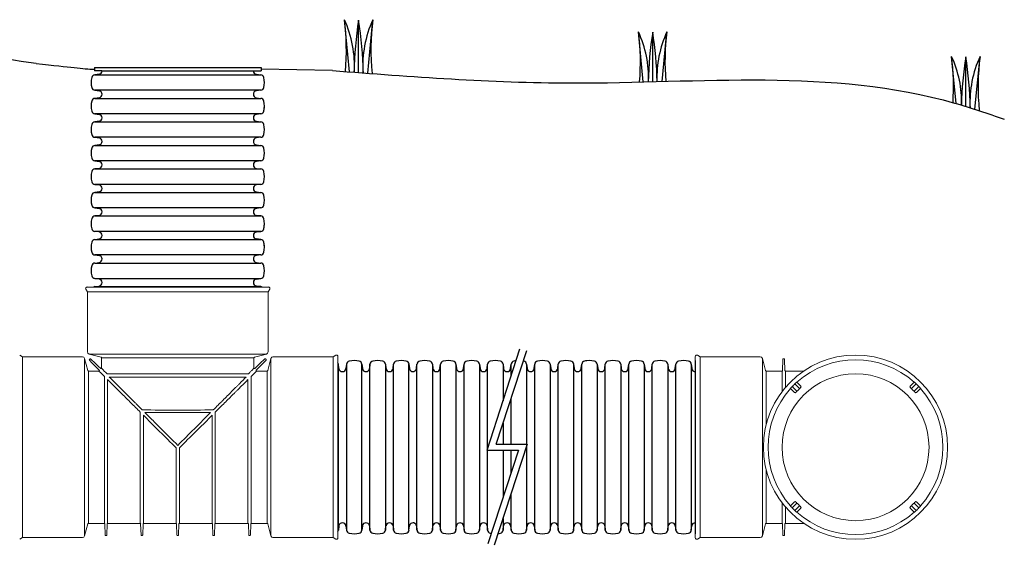
# Model space of a CAD drawing. Units: inches. Extents: x -343 to -167, y -219 to 264.
# Drawn here: x -318 to -290, y 223 to 238 of the extents above; entities that cross this region are included whole.
import ezdxf

# ---------------------------------------------------------------- set-up
doc = ezdxf.new("R2010")
doc.units = ezdxf.units.IN
doc.header["$MEASUREMENT"] = 0
doc.layers.add('Undisturbed Earth', color=32, linetype='Continuous')

msp = doc.modelspace()

# ---------------------------------------------------------------- linework, layer by layer
at = {"color": 116, "true_color": 0x136734}
for p, q in [((-308.657, 236.471), (-308.797, 237.92)), ((-308.657, 236.471), (-308.797, 237.92)), ((-308.401, 236.451), (-308.401, 237.91)), ((-308.401, 236.451), (-308.401, 237.91)), ((-308.149, 236.432), (-308.006, 237.92)), ((-308.149, 236.432), (-308.006, 237.92)), ((-300.496, 236.192), (-300.63, 237.585)), ((-300.496, 236.192), (-300.63, 237.585)), ((-300.235, 236.199), (-300.235, 237.574)), ((-300.235, 236.199), (-300.235, 237.574)), ((-299.972, 236.205), (-299.84, 237.585)), ((-299.972, 236.205), (-299.84, 237.585)), ((-291.809, 235.592), (-291.935, 236.902)), ((-291.809, 235.592), (-291.935, 236.902)), ((-291.54, 235.511), (-291.54, 236.892)), ((-291.54, 235.511), (-291.54, 236.892)), ((-291.286, 235.431), (-291.145, 236.902)), ((-291.286, 235.431), (-291.145, 236.902))]:
    msp.add_line(p, q, dxfattribs=at)
for p, q in [((-315.737, 236.59), (-311.112, 236.59)), ((-315.737, 236.59), (-315.737, 236.501)), ((-311.112, 236.59), (-311.112, 236.501)), ((-315.532, 236.501), (-315.737, 236.501)), ((-315.61, 236.403), (-315.73, 236.389)), ((-315.73, 236.389), (-311.119, 236.389)), ((-315.532, 236.501), (-311.317, 236.501)), ((-315.524, 236.501), (-311.325, 236.501)), ((-311.317, 236.501), (-311.112, 236.501)), ((-311.239, 236.403), (-311.119, 236.389)), ((-315.73, 235.959), (-315.61, 235.945)), ((-311.119, 235.959), (-315.73, 235.959)), ((-315.61, 235.75), (-315.73, 235.735)), ((-315.73, 235.735), (-311.119, 235.735)), ((-311.119, 235.959), (-311.239, 235.945)), ((-311.239, 235.75), (-311.119, 235.735)), ((-315.73, 235.306), (-315.61, 235.291)), ((-311.119, 235.306), (-315.73, 235.306)), ((-311.119, 235.306), (-311.239, 235.291)), ((-315.61, 235.097), (-315.73, 235.082)), ((-315.73, 235.082), (-311.119, 235.082)), ((-311.239, 235.097), (-311.119, 235.082)), ((-311.119, 234.653), (-311.239, 234.638)), ((-311.239, 234.443), (-311.119, 234.429)), ((-304.836, 225.962), (-303.921, 228.779)), ((-304.578, 226.133), (-303.732, 228.736)), ((-305.698, 228.353), (-305.683, 228.233)), ((-305.489, 228.233), (-305.474, 228.353)), ((-305.474, 223.742), (-305.474, 228.353)), ((-305.045, 228.353), (-305.03, 228.233)), ((-304.835, 228.233), (-304.819, 228.353)), ((-304.819, 223.742), (-304.819, 228.353)), ((-304.39, 228.353), (-304.375, 228.233)), ((-304.39, 228.353), (-304.39, 227.335)), ((-304.181, 228.233), (-304.166, 228.353)), ((-304.166, 228.024), (-304.166, 228.353)), ((-303.736, 228.353), (-303.722, 228.233)), ((-303.736, 228.353), (-303.736, 223.742)), ((-303.527, 228.233), (-303.512, 228.353)), ((-303.512, 223.742), (-303.512, 228.353)), ((-303.083, 228.353), (-303.068, 228.233)), ((-303.083, 228.353), (-303.083, 223.742)), ((-302.874, 228.233), (-302.859, 228.353)), ((-302.874, 228.233), (-302.859, 228.353)), ((-302.859, 223.742), (-302.859, 228.353)), ((-302.43, 228.353), (-302.415, 228.233)), ((-302.43, 228.353), (-302.43, 227.335)), ((-302.43, 228.353), (-302.415, 228.233)), ((-302.43, 228.353), (-302.43, 223.742)), ((-302.221, 228.233), (-302.206, 228.353)), ((-302.221, 228.233), (-302.206, 228.353)), ((-302.206, 228.024), (-302.206, 228.353)), ((-302.206, 223.742), (-302.206, 228.353)), ((-301.776, 228.353), (-301.762, 228.233)), ((-301.776, 228.353), (-301.762, 228.233)), ((-301.776, 228.353), (-301.776, 223.742)), ((-301.567, 228.233), (-301.552, 228.353)), ((-301.552, 223.742), (-301.552, 228.353)), ((-301.123, 228.353), (-301.108, 228.233)), ((-301.123, 228.353), (-301.123, 223.742)), ((-300.914, 228.233), (-300.899, 228.353)), ((-300.899, 223.742), (-300.899, 228.353)), ((-300.47, 228.353), (-300.455, 228.233)), ((-300.47, 228.353), (-300.47, 223.742)), ((-300.261, 228.233), (-300.246, 228.353)), ((-300.246, 223.742), (-300.246, 228.353)), ((-299.816, 228.353), (-299.802, 228.233)), ((-299.816, 228.353), (-299.816, 223.742)), ((-299.607, 228.233), (-299.592, 228.353)), ((-299.592, 223.742), (-299.592, 228.353)), ((-299.163, 228.353), (-299.148, 228.233)), ((-299.163, 228.353), (-299.163, 223.742)), ((-299.051, 228.452), (-299.051, 223.642)), ((-304.166, 226.133), (-304.166, 227.4)), ((-304.39, 226.711), (-304.39, 226.133)), ((-304.836, 225.962), (-303.963, 225.962)), ((-303.963, 225.962), (-304.809, 223.359)), ((-303.72, 226.133), (-304.633, 223.322)), ((-304.578, 226.133), (-303.72, 226.133)), ((-304.39, 225.962), (-304.39, 224.649)), ((-304.166, 225.339), (-304.166, 225.962)), ((-304.166, 223.742), (-304.166, 224.76)), ((-304.39, 224.07), (-304.39, 223.742)), ((-306.351, 223.742), (-306.337, 223.862)), ((-306.142, 223.862), (-306.127, 223.742)), ((-305.698, 223.742), (-305.683, 223.862)), ((-305.489, 223.862), (-305.474, 223.742)), ((-305.045, 223.742), (-305.028, 223.863)), ((-304.834, 223.862), (-304.819, 223.742)), ((-304.39, 223.742), (-304.375, 223.862)), ((-304.181, 223.862), (-304.166, 223.742)), ((-303.736, 223.742), (-303.722, 223.862)), ((-303.736, 223.742), (-303.722, 223.862)), ((-303.527, 223.862), (-303.512, 223.742)), ((-303.083, 223.742), (-303.068, 223.862)), ((-302.874, 223.862), (-302.859, 223.742)), ((-302.43, 223.742), (-302.415, 223.862)), ((-302.221, 223.862), (-302.206, 223.742)), ((-301.776, 223.742), (-301.762, 223.862)), ((-301.776, 223.742), (-301.762, 223.862)), ((-301.567, 223.862), (-301.552, 223.742)), ((-301.123, 223.742), (-301.108, 223.862)), ((-300.914, 223.862), (-300.899, 223.742)), ((-300.47, 223.742), (-300.455, 223.862)), ((-300.261, 223.862), (-300.246, 223.742)), ((-299.816, 223.742), (-299.802, 223.862)), ((-299.607, 223.862), (-299.592, 223.742)), ((-299.163, 223.742), (-299.148, 223.862))]:
    msp.add_line(p, q)
at = {"transparency": 33554687}
for p, q in [((-315.73, 234.653), (-315.61, 234.638)), ((-311.119, 234.653), (-315.73, 234.653)), ((-315.61, 234.443), (-315.73, 234.429)), ((-315.73, 234.429), (-311.119, 234.429)), ((-315.73, 233.999), (-315.61, 233.985)), ((-311.119, 233.999), (-315.73, 233.999)), ((-315.61, 233.79), (-315.73, 233.775)), ((-311.119, 233.999), (-311.239, 233.985)), ((-311.239, 233.79), (-311.119, 233.775)), ((-315.73, 233.775), (-311.119, 233.775)), ((-315.73, 233.346), (-315.61, 233.331)), ((-311.119, 233.346), (-315.73, 233.346)), ((-311.119, 233.346), (-311.239, 233.331)), ((-315.61, 233.137), (-315.73, 233.122)), ((-315.73, 233.122), (-311.119, 233.122)), ((-311.239, 233.137), (-311.119, 233.122)), ((-315.73, 232.693), (-315.61, 232.678)), ((-311.119, 232.693), (-315.73, 232.693)), ((-315.61, 232.483), (-315.73, 232.469)), ((-315.73, 232.469), (-311.119, 232.469)), ((-311.119, 232.693), (-311.239, 232.678)), ((-311.119, 232.469), (-311.239, 232.483)), ((-315.61, 232.025), (-315.73, 232.039)), ((-311.119, 232.039), (-315.73, 232.039)), ((-311.239, 232.025), (-311.119, 232.039)), ((-315.73, 231.815), (-315.61, 231.83)), ((-315.73, 231.815), (-311.119, 231.815)), ((-311.119, 231.815), (-311.239, 231.83)), ((-315.73, 231.386), (-315.61, 231.371)), ((-311.119, 231.386), (-315.73, 231.386)), ((-311.119, 231.386), (-311.239, 231.371)), ((-315.73, 231.162), (-315.61, 231.177)), ((-315.73, 231.162), (-311.119, 231.162)), ((-311.239, 231.177), (-311.119, 231.162)), ((-315.61, 230.718), (-315.73, 230.733)), ((-315.73, 230.733), (-311.119, 230.733)), ((-315.73, 230.509), (-315.61, 230.523)), ((-315.73, 230.509), (-311.119, 230.509)), ((-311.239, 230.718), (-311.119, 230.733)), ((-311.119, 230.509), (-311.239, 230.523)), ((-308.948, 228.233), (-308.963, 228.353)), ((-308.963, 223.742), (-308.963, 228.353)), ((-308.739, 228.353), (-308.754, 228.233)), ((-308.739, 228.353), (-308.739, 223.742)), ((-308.31, 228.353), (-308.295, 228.233)), ((-308.31, 223.742), (-308.31, 228.353)), ((-308.086, 228.353), (-308.101, 228.233)), ((-308.086, 223.742), (-308.086, 228.353)), ((-307.656, 228.353), (-307.642, 228.233)), ((-307.656, 228.353), (-307.656, 223.742)), ((-307.447, 228.233), (-307.432, 228.353)), ((-307.432, 223.742), (-307.432, 228.353)), ((-307.003, 228.353), (-306.988, 228.233)), ((-307.003, 223.742), (-307.003, 228.353)), ((-306.795, 228.233), (-306.781, 228.353)), ((-306.781, 223.742), (-306.781, 228.353)), ((-306.351, 228.353), (-306.337, 228.233)), ((-306.351, 228.353), (-306.351, 223.742)), ((-306.142, 228.233), (-306.127, 228.353)), ((-306.127, 223.742), (-306.127, 228.353)), ((-305.698, 228.353), (-305.698, 223.742)), ((-305.045, 228.353), (-305.045, 223.742)), ((-308.948, 223.862), (-308.963, 223.742)), ((-308.754, 223.862), (-308.739, 223.742)), ((-308.295, 223.862), (-308.31, 223.742)), ((-308.101, 223.862), (-308.086, 223.742)), ((-307.656, 223.742), (-307.642, 223.862)), ((-307.447, 223.862), (-307.432, 223.742)), ((-307.003, 223.742), (-306.988, 223.862)), ((-306.795, 223.862), (-306.781, 223.742))]:
    msp.add_line(p, q, dxfattribs=at)
at = {"color": 7, "linetype": 'Continuous', "lineweight": 15}
for p, q in [((-315.932, 230.359), (-315.978, 230.437)), ((-311.082, 230.496), (-315.943, 230.496)), ((-315.932, 228.692), (-315.932, 230.359)), ((-310.917, 230.359), (-315.932, 230.359)), ((-310.905, 230.496), (-311.082, 230.496)), ((-311.082, 230.496), (-311.082, 230.496)), ((-310.871, 230.437), (-310.917, 230.359)), ((-310.917, 230.359), (-310.917, 228.692)), ((-317.814, 228.6), (-317.736, 228.555)), ((-315.555, 228.546), (-315.889, 228.635)), ((-310.96, 228.635), (-315.889, 228.635)), ((-310.96, 228.635), (-311.294, 228.546)), ((-309.113, 228.555), (-309.035, 228.6)), ((-298.914, 228.555), (-298.992, 228.6)), ((-317.736, 228.555), (-316.069, 228.555)), ((-317.736, 226.047), (-317.736, 228.555)), ((-316.012, 228.511), (-315.923, 228.178)), ((-316.012, 226.047), (-316.012, 228.511)), ((-315.878, 228.485), (-315.86, 228.502)), ((-315.878, 228.485), (-315.878, 228.485)), ((-315.541, 228.24), (-315.541, 228.527)), ((-311.308, 228.527), (-315.541, 228.527)), ((-311.308, 228.527), (-311.308, 228.24)), ((-310.988, 228.502), (-310.971, 228.485)), ((-310.971, 228.485), (-310.971, 228.485)), ((-310.926, 228.178), (-310.837, 228.511)), ((-310.837, 228.511), (-310.837, 226.047)), ((-310.78, 228.555), (-309.113, 228.555)), ((-309.113, 228.555), (-309.113, 226.047)), ((-308.976, 228.566), (-308.976, 228.389)), ((-299.051, 228.566), (-299.051, 223.528)), ((-297.247, 228.555), (-298.914, 228.555)), ((-298.914, 228.555), (-298.914, 223.539)), ((-297.101, 228.178), (-297.19, 228.511)), ((-297.19, 228.511), (-297.19, 223.583)), ((-296.62, 228.487), (-296.63, 228.175)), ((-296.584, 228.498), (-296.609, 228.498)), ((-296.563, 228.175), (-296.572, 228.487)), ((-315.904, 228.163), (-315.614, 228.163)), ((-315.904, 228.163), (-315.904, 226.047)), ((-315.605, 228.183), (-315.606, 228.183)), ((-315.561, 228.231), (-315.561, 228.231)), ((-315.561, 228.231), (-315.561, 228.231)), ((-315.537, 228.235), (-315.541, 228.24)), ((-311.461, 228.086), (-315.388, 228.086)), ((-311.289, 228.23), (-311.288, 228.231)), ((-311.289, 228.231), (-311.288, 228.231)), ((-311.246, 228.153), (-311.235, 228.163)), ((-311.243, 228.183), (-311.244, 228.183)), ((-311.235, 228.163), (-311.235, 228.163)), ((-311.23, 228.163), (-310.945, 228.163)), ((-310.945, 226.047), (-310.945, 228.163)), ((-296.641, 228.163), (-297.082, 228.163)), ((-297.082, 226.678), (-297.082, 228.163)), ((-296.641, 227.593), (-296.641, 228.163)), ((-296.04, 228.163), (-296.551, 228.163)), ((-296.551, 227.704), (-296.551, 228.163)), ((-315.463, 228.013), (-315.463, 223.931)), ((-315.374, 223.931), (-315.374, 227.924)), ((-311.524, 227.996), (-315.325, 227.996)), ((-311.475, 227.924), (-311.475, 223.931)), ((-311.385, 223.931), (-311.385, 228.013)), ((-296.169, 227.689), (-296.287, 227.807)), ((-296.235, 227.855), (-296.119, 227.739)), ((-293.086, 227.739), (-292.97, 227.855)), ((-292.918, 227.807), (-293.035, 227.689)), ((-296.294, 227.564), (-296.41, 227.68)), ((-296.362, 227.732), (-296.244, 227.614)), ((-296.244, 227.587), (-296.267, 227.564)), ((-296.169, 227.662), (-296.217, 227.614)), ((-296.119, 227.712), (-296.142, 227.689)), ((-293.063, 227.689), (-293.086, 227.712)), ((-292.988, 227.614), (-293.035, 227.662)), ((-292.96, 227.614), (-292.843, 227.732)), ((-292.938, 227.564), (-292.96, 227.587)), ((-292.794, 227.68), (-292.91, 227.564)), ((-314.466, 227.021), (-314.466, 223.931)), ((-312.382, 223.931), (-312.382, 227.021)), ((-314.377, 223.931), (-314.377, 226.932)), ((-312.472, 226.932), (-312.472, 223.931)), ((-317.736, 223.539), (-317.736, 226.047)), ((-316.012, 223.583), (-316.012, 226.047)), ((-315.904, 226.047), (-315.904, 223.931)), ((-313.469, 226.029), (-313.469, 223.931)), ((-313.38, 223.931), (-313.38, 226.029)), ((-310.945, 223.931), (-310.945, 226.047)), ((-310.837, 226.047), (-310.837, 223.583)), ((-309.113, 226.047), (-309.113, 223.539)), ((-308.976, 226.047), (-308.976, 223.528)), ((-297.082, 225.417), (-297.082, 223.931)), ((-296.641, 224.502), (-296.641, 223.931)), ((-296.294, 224.531), (-296.41, 224.415)), ((-296.244, 224.508), (-296.267, 224.531)), ((-292.938, 224.531), (-292.96, 224.508)), ((-292.794, 224.415), (-292.91, 224.531)), ((-296.551, 224.39), (-296.551, 223.931)), ((-296.362, 224.363), (-296.244, 224.48)), ((-296.169, 224.405), (-296.287, 224.288)), ((-296.235, 224.239), (-296.119, 224.355)), ((-296.169, 224.433), (-296.217, 224.48)), ((-296.119, 224.383), (-296.142, 224.405)), ((-293.063, 224.405), (-293.086, 224.383)), ((-293.086, 224.355), (-292.97, 224.239)), ((-292.988, 224.48), (-293.035, 224.433)), ((-292.918, 224.288), (-293.035, 224.405)), ((-292.96, 224.48), (-292.843, 224.363)), ((-315.923, 223.917), (-316.012, 223.583)), ((-315.463, 223.931), (-315.904, 223.931)), ((-315.442, 223.608), (-315.452, 223.92)), ((-315.385, 223.92), (-315.395, 223.608)), ((-314.466, 223.931), (-315.374, 223.931)), ((-314.445, 223.608), (-314.455, 223.92)), ((-314.388, 223.92), (-314.398, 223.608)), ((-313.469, 223.931), (-314.377, 223.931)), ((-313.448, 223.608), (-313.458, 223.92)), ((-313.391, 223.92), (-313.401, 223.608)), ((-312.472, 223.931), (-313.38, 223.931)), ((-312.451, 223.608), (-312.461, 223.92)), ((-312.394, 223.92), (-312.403, 223.608)), ((-311.475, 223.931), (-312.382, 223.931)), ((-311.454, 223.608), (-311.463, 223.92)), ((-311.397, 223.92), (-311.406, 223.608)), ((-310.945, 223.931), (-311.385, 223.931)), ((-310.837, 223.583), (-310.926, 223.917)), ((-297.101, 223.917), (-297.19, 223.583)), ((-296.641, 223.931), (-297.082, 223.931)), ((-296.62, 223.608), (-296.63, 223.92)), ((-296.563, 223.92), (-296.572, 223.608)), ((-296.04, 223.931), (-296.551, 223.931)), ((-317.736, 223.539), (-317.814, 223.494)), ((-316.069, 223.539), (-317.736, 223.539)), ((-315.406, 223.597), (-315.431, 223.597)), ((-314.409, 223.597), (-314.434, 223.597)), ((-313.412, 223.597), (-313.437, 223.597)), ((-312.415, 223.597), (-312.44, 223.597)), ((-311.418, 223.597), (-311.442, 223.597)), ((-309.113, 223.539), (-310.78, 223.539)), ((-309.035, 223.494), (-309.113, 223.539)), ((-298.914, 223.539), (-298.992, 223.494)), ((-297.247, 223.539), (-298.914, 223.539)), ((-296.584, 223.597), (-296.609, 223.597))]:
    msp.add_line(p, q, dxfattribs=at)
at = {"color": 7, "linetype": 'Continuous', "lineweight": 15, "transparency": 33554687}
msp.add_line((-308.976, 228.389), (-308.976, 226.047), dxfattribs=at)
at = {"color": 7, "linetype": 'Continuous', "lineweight": 15, "flags": 128}
for points in [[(-315.878, 228.484), (-315.867, 228.495), (-315.86, 228.502)], [(-315.606, 228.183), (-315.736, 228.32), (-315.807, 228.394), (-315.878, 228.468)], [(-315.844, 228.502), (-315.708, 228.372), (-315.634, 228.301), (-315.561, 228.231)], [(-311.288, 228.231), (-311.215, 228.301), (-311.141, 228.372), (-311.005, 228.502)], [(-310.971, 228.468), (-311.042, 228.394), (-311.113, 228.32), (-311.243, 228.183)], [(-310.988, 228.502), (-310.982, 228.495), (-310.971, 228.484)], [(-296.217, 227.614), (-296.222, 227.609), (-296.227, 227.604), (-296.232, 227.599), (-296.236, 227.595), (-296.24, 227.591), (-296.242, 227.589), (-296.244, 227.587), (-296.244, 227.587)], [(-296.142, 227.689), (-296.142, 227.689), (-296.144, 227.687), (-296.146, 227.685), (-296.15, 227.681), (-296.154, 227.677), (-296.159, 227.672), (-296.164, 227.667), (-296.169, 227.662)], [(-293.035, 227.662), (-293.041, 227.667), (-293.046, 227.672), (-293.051, 227.677), (-293.055, 227.681), (-293.058, 227.685), (-293.061, 227.687), (-293.062, 227.689), (-293.063, 227.689)], [(-292.96, 227.587), (-292.961, 227.587), (-292.962, 227.589), (-292.965, 227.591), (-292.968, 227.595), (-292.973, 227.599), (-292.983, 227.609), (-292.988, 227.614)], [(-292.91, 227.564), (-292.91, 227.564), (-292.91, 227.564), (-292.91, 227.564), (-292.91, 227.564), (-292.91, 227.564)], [(-296.217, 224.48), (-296.222, 224.486), (-296.227, 224.491), (-296.232, 224.496), (-296.236, 224.5), (-296.24, 224.503), (-296.242, 224.506), (-296.244, 224.507), (-296.244, 224.508)], [(-292.96, 224.508), (-292.961, 224.507), (-292.962, 224.506), (-292.968, 224.5), (-292.973, 224.496), (-292.983, 224.486), (-292.988, 224.48)], [(-292.91, 224.531), (-292.91, 224.531), (-292.91, 224.531), (-292.91, 224.531), (-292.91, 224.531), (-292.91, 224.531), (-292.91, 224.531)], [(-296.142, 224.405), (-296.142, 224.406), (-296.144, 224.407), (-296.146, 224.41), (-296.15, 224.413), (-296.154, 224.418), (-296.159, 224.422), (-296.164, 224.428), (-296.169, 224.433)], [(-293.035, 224.433), (-293.041, 224.428), (-293.046, 224.422), (-293.051, 224.418), (-293.055, 224.413), (-293.058, 224.41), (-293.061, 224.407), (-293.062, 224.406), (-293.063, 224.405)]]:
    msp.add_lwpolyline(points, dxfattribs=at)
at = {"color": 7, "linetype": 'Continuous', "lineweight": 15}
for radius in [2.558, 2.041]:
    msp.add_circle((-294.602, 226.047), radius, dxfattribs=at)
at = {"color": 116, "true_color": 0x136734}
for centre, radius, start, end in [((-311.531, 236.651), 3.014, 356.3696, 24.883), ((-315.279, 237.078), 6.537, 354.7451, 7.3962), ((-298.681, 236.344), 9.846, 170.8491, 179.3188), ((-318.122, 236.345), 9.846, 0.5637, 9.1439), ((-305.272, 236.651), 3.014, 155.117, 183.9849), ((-301.524, 237.078), 6.537, 172.6038, 185.7527), ((-303.365, 236.316), 3.014, 357.7051, 24.883), ((-307.113, 236.743), 6.537, 355.142, 7.3962), ((-290.514, 236.009), 9.846, 170.8491, 178.9127), ((-309.956, 236.01), 9.846, 1.1172, 9.1439), ((-297.105, 236.316), 3.014, 155.117, 182.1805), ((-293.357, 236.743), 6.537, 172.6038, 184.6957), ((-294.669, 235.633), 3.014, 358.3561, 24.883), ((-298.417, 236.06), 6.537, 356.1061, 7.3962), ((-281.819, 235.326), 9.846, 170.8491, 178.7019), ((-301.261, 235.327), 9.846, 0.8486, 9.1439), ((-288.41, 235.633), 3.014, 155.117, 183.0277), ((-284.662, 236.06), 6.537, 172.6038, 185.8707)]:
    msp.add_arc(centre, radius, start, end, dxfattribs=at)
for centre, radius, start, end in [((-315.217, 236.174), 0.613, 166.8117, 193.1883), ((-315.718, 236.291), 0.098, 97, 166.8117), ((-315.622, 236.501), 0.098, 277, 0), ((-311.227, 236.501), 0.098, 180, 263), ((-311.131, 236.291), 0.098, 13.1883, 83), ((-311.632, 236.174), 0.613, 346.8117, 13.1883), ((-315.718, 236.057), 0.098, 193.1883, 263), ((-311.131, 236.057), 0.098, 277, 346.8117), ((-315.718, 235.638), 0.098, 97, 166.8117), ((-315.622, 235.847), 0.098, 0, 83), ((-315.622, 235.847), 0.098, 277, 0), ((-311.227, 235.847), 0.098, 97, 180), ((-311.227, 235.847), 0.098, 180, 263), ((-311.131, 235.638), 0.098, 13.1883, 83), ((-315.217, 235.521), 0.613, 166.8117, 193.1883), ((-311.632, 235.521), 0.613, 346.8117, 13.1883), ((-311.632, 235.521), 0.613, 346.8117, 0), ((-315.718, 235.403), 0.098, 193.1883, 263), ((-315.622, 235.194), 0.098, 0, 83), ((-315.622, 235.194), 0.098, 277, 0), ((-311.227, 235.194), 0.098, 97, 180), ((-311.227, 235.194), 0.098, 180, 263), ((-311.131, 235.403), 0.098, 277, 346.8117), ((-315.217, 234.867), 0.613, 166.8117, 193.1883), ((-315.718, 234.985), 0.098, 97, 166.8117), ((-311.131, 234.985), 0.098, 13.1883, 83), ((-311.632, 234.867), 0.613, 346.8117, 13.1883), ((-315.718, 234.75), 0.098, 193.1883, 263), ((-311.227, 234.541), 0.098, 97, 180), ((-311.131, 234.75), 0.098, 277, 346.8117), ((-311.227, 234.541), 0.098, 180, 263), ((-311.131, 234.331), 0.098, 13.1883, 83), ((-311.632, 234.214), 0.613, 346.8117, 13.1883), ((-305.913, 227.84), 0.613, 76.8117, 103.1883), ((-305.795, 228.341), 0.098, 7, 76.8117), ((-305.377, 228.341), 0.098, 103.1883, 173), ((-305.259, 227.84), 0.613, 76.8117, 103.1883), ((-305.142, 228.341), 0.098, 7, 76.8117), ((-304.722, 228.341), 0.098, 103.1883, 173), ((-304.604, 227.84), 0.613, 76.8117, 103.1883), ((-304.487, 228.341), 0.098, 7, 76.8117), ((-304.069, 228.341), 0.098, 103.1883, 173), ((-303.951, 227.84), 0.613, 97.2321, 103.1883), ((-303.951, 227.84), 0.613, 76.8117, 78.4004), ((-303.834, 228.341), 0.098, 7, 76.8117), ((-303.415, 228.341), 0.098, 103.1883, 173), ((-303.298, 227.84), 0.613, 76.8117, 103.1883), ((-303.18, 228.341), 0.098, 7, 76.8117), ((-302.762, 228.341), 0.098, 103.1883, 173), ((-302.762, 228.341), 0.098, 103.1883, 173), ((-302.644, 227.84), 0.613, 76.8117, 103.1883), ((-302.644, 227.84), 0.613, 76.8117, 103.1883), ((-302.527, 228.341), 0.098, 7, 76.8117), ((-302.527, 228.341), 0.098, 7, 76.8117), ((-302.109, 228.341), 0.098, 103.1883, 173), ((-302.109, 228.341), 0.098, 103.1883, 173), ((-301.991, 227.84), 0.613, 76.8117, 103.1883), ((-301.991, 227.84), 0.613, 97.2321, 103.1883), ((-301.991, 227.84), 0.613, 76.8117, 78.4004), ((-301.874, 228.341), 0.098, 7, 76.8117), ((-301.874, 228.341), 0.098, 7, 76.8117), ((-301.455, 228.341), 0.098, 103.1883, 173), ((-301.338, 227.84), 0.613, 76.8117, 103.1883), ((-301.22, 228.341), 0.098, 7, 76.8117), ((-300.802, 228.341), 0.098, 103.1883, 173), ((-300.684, 227.84), 0.613, 76.8117, 103.1883), ((-300.567, 228.341), 0.098, 7, 76.8117), ((-300.149, 228.341), 0.098, 103.1883, 173), ((-300.031, 227.84), 0.613, 76.8117, 103.1883), ((-299.914, 228.341), 0.098, 7, 76.8117), ((-299.495, 228.341), 0.098, 103.1883, 173), ((-299.378, 227.84), 0.613, 76.8117, 103.1883), ((-299.26, 228.341), 0.098, 7, 76.8117), ((-305.586, 228.245), 0.098, 187, 270), ((-305.586, 228.245), 0.098, 270, 353), ((-304.933, 228.245), 0.098, 187, 270), ((-304.933, 228.245), 0.0988, 270.1801, 352.5714), ((-304.278, 228.245), 0.098, 187, 353), ((-303.624, 228.245), 0.098, 187, 353), ((-302.971, 228.245), 0.098, 187, 353), ((-302.971, 228.245), 0.098, 187, 353), ((-302.318, 228.245), 0.098, 187, 353), ((-302.318, 228.245), 0.098, 187, 353), ((-301.664, 228.245), 0.098, 187, 353), ((-301.664, 228.245), 0.098, 187, 353), ((-301.011, 228.245), 0.098, 187, 353), ((-300.358, 228.245), 0.098, 187, 353), ((-299.704, 228.245), 0.098, 187, 353), ((-299.051, 228.245), 0.098, 187, 270), ((-306.239, 223.85), 0.098, 90, 173), ((-306.239, 223.85), 0.098, 7, 90), ((-305.586, 223.85), 0.098, 90, 173), ((-305.586, 223.85), 0.098, 7, 90), ((-304.931, 223.85), 0.098, 7, 173), ((-304.278, 223.85), 0.098, 7, 173), ((-303.624, 223.85), 0.098, 7, 173), ((-303.624, 223.85), 0.098, 7, 173), ((-302.971, 223.85), 0.098, 7, 173), ((-302.971, 223.85), 0.098, 7, 173), ((-302.318, 223.85), 0.098, 7, 173), ((-301.664, 223.85), 0.098, 7, 173), ((-301.664, 223.85), 0.098, 7, 173), ((-301.011, 223.85), 0.098, 7, 173), ((-300.358, 223.85), 0.098, 7, 173), ((-299.704, 223.85), 0.098, 7, 173), ((-299.051, 223.85), 0.098, 90, 173), ((-306.449, 223.754), 0.098, 283.1883, 353), ((-306.03, 223.754), 0.098, 187, 256.8117), ((-305.795, 223.754), 0.098, 283.1883, 353), ((-305.377, 223.754), 0.098, 187, 256.8117), ((-305.142, 223.754), 0.098, 283.1883, 353), ((-304.722, 223.754), 0.098, 187, 256.8117), ((-304.487, 223.754), 0.098, 283.1883, 353), ((-304.069, 223.754), 0.098, 187, 256.8117), ((-303.834, 223.754), 0.098, 283.1883, 353), ((-303.834, 223.754), 0.098, 283.1883, 353), ((-303.415, 223.754), 0.098, 187, 256.8117), ((-303.18, 223.754), 0.098, 283.1883, 353), ((-302.762, 223.754), 0.098, 187, 256.8117), ((-302.527, 223.754), 0.098, 283.1883, 353), ((-302.109, 223.754), 0.098, 187, 256.8117), ((-301.874, 223.754), 0.098, 283.1883, 353), ((-301.455, 223.754), 0.098, 187, 256.8117), ((-301.22, 223.754), 0.098, 283.1883, 353), ((-300.802, 223.754), 0.098, 187, 256.8117), ((-300.567, 223.754), 0.098, 283.1883, 353), ((-300.149, 223.754), 0.098, 187, 256.8117), ((-299.914, 223.754), 0.098, 283.1883, 353), ((-299.495, 223.754), 0.098, 187, 256.8117), ((-299.26, 223.754), 0.098, 283.1883, 353), ((-305.913, 224.255), 0.613, 256.8117, 283.1883), ((-305.259, 224.255), 0.613, 256.8117, 283.1883), ((-304.604, 224.255), 0.613, 256.8117, 259.7111), ((-304.604, 224.255), 0.613, 277.2321, 283.1883), ((-303.951, 224.255), 0.613, 256.8117, 283.1883), ((-303.298, 224.255), 0.613, 256.8117, 283.1883), ((-302.644, 224.255), 0.613, 256.8117, 283.1883), ((-301.991, 224.255), 0.613, 256.8117, 283.1883), ((-301.338, 224.255), 0.613, 256.8117, 283.1883), ((-300.684, 224.255), 0.613, 256.8117, 283.1883), ((-300.031, 224.255), 0.613, 256.8117, 283.1883), ((-299.378, 224.255), 0.613, 256.8117, 283.1883)]:
    msp.add_arc(centre, radius, start, end)
at = {"transparency": 33554687}
for centre, radius, start, end in [((-315.622, 234.541), 0.098, 0, 83), ((-315.217, 234.214), 0.613, 166.8117, 193.1883), ((-315.718, 234.331), 0.098, 97, 166.8117), ((-315.622, 234.541), 0.098, 277, 0), ((-315.718, 234.097), 0.098, 193.1883, 263), ((-311.131, 234.097), 0.098, 277, 346.8117), ((-315.622, 233.887), 0.098, 0, 83), ((-315.622, 233.887), 0.098, 277, 0), ((-311.227, 233.887), 0.098, 97, 180), ((-311.227, 233.887), 0.098, 180, 263), ((-315.217, 233.561), 0.613, 166.8117, 193.1883), ((-315.718, 233.678), 0.098, 97, 166.8117), ((-311.131, 233.678), 0.098, 13.1883, 83), ((-311.632, 233.561), 0.613, 346.8117, 13.1883), ((-315.718, 233.443), 0.098, 193.1883, 263), ((-315.622, 233.234), 0.098, 0, 83), ((-311.227, 233.234), 0.098, 97, 180), ((-311.131, 233.443), 0.098, 277, 346.8117), ((-315.217, 232.907), 0.613, 166.8117, 193.1883), ((-315.718, 233.025), 0.098, 97, 166.8117), ((-315.622, 233.234), 0.098, 277, 0), ((-311.227, 233.234), 0.098, 180, 263), ((-311.131, 233.025), 0.098, 13.1883, 83), ((-311.632, 232.907), 0.613, 346.8117, 13.1883), ((-315.718, 232.79), 0.098, 193.1883, 263), ((-311.131, 232.79), 0.098, 277, 346.8117), ((-315.718, 232.371), 0.098, 97, 166.8117), ((-315.622, 232.581), 0.098, 277, 83), ((-315.622, 232.581), 0.098, 17.4833, 83), ((-311.227, 232.581), 0.098, 97, 263), ((-311.227, 232.581), 0.098, 97, 162.5167), ((-311.131, 232.371), 0.098, 13.1883, 83), ((-315.217, 232.254), 0.613, 166.8117, 193.1883), ((-315.217, 232.254), 0.613, 180, 193.1883), ((-311.632, 232.254), 0.613, 346.8117, 13.1883), ((-311.632, 232.254), 0.613, 346.8117, 0), ((-315.718, 232.137), 0.098, 193.1883, 263), ((-315.622, 231.927), 0.098, 0, 83), ((-315.622, 231.927), 0.098, 277, 0), ((-311.227, 231.927), 0.098, 97, 263), ((-311.131, 232.137), 0.098, 277, 346.8117), ((-315.219, 231.601), 0.61, 166.758, 193.242), ((-315.217, 231.601), 0.613, 166.8117, 180), ((-315.718, 231.718), 0.098, 97, 166.8117), ((-311.131, 231.718), 0.098, 13.1883, 83), ((-311.632, 231.601), 0.613, 346.8117, 13.1883), ((-311.632, 231.601), 0.613, 0, 13.1883), ((-315.718, 231.483), 0.098, 193.1883, 263), ((-315.622, 231.274), 0.098, 277, 83), ((-311.227, 231.274), 0.098, 97, 263), ((-311.131, 231.483), 0.098, 277, 346.8117), ((-315.217, 230.947), 0.613, 166.8117, 193.1883), ((-315.718, 231.065), 0.098, 97, 166.8117), ((-311.131, 231.065), 0.098, 13.1883, 83), ((-311.632, 230.947), 0.613, 346.8117, 13.1883), ((-315.718, 230.83), 0.098, 193.1883, 263), ((-311.131, 230.83), 0.098, 277, 346.8117), ((-315.718, 230.411), 0.098, 97, 120.1204), ((-315.622, 230.621), 0.098, 277, 83), ((-311.227, 230.621), 0.098, 97, 263), ((-311.131, 230.411), 0.098, 59.8017, 83), ((-309.06, 228.341), 0.098, 7, 29.6136), ((-308.642, 228.341), 0.098, 103.1883, 173), ((-308.524, 227.84), 0.613, 76.8117, 103.1883), ((-308.407, 228.341), 0.098, 7, 76.8117), ((-307.989, 228.341), 0.098, 103.1883, 173), ((-307.871, 227.84), 0.613, 76.8117, 103.1883), ((-307.754, 228.341), 0.098, 7, 76.8117), ((-307.335, 228.341), 0.098, 103.1883, 173), ((-307.218, 227.842), 0.61, 76.758, 103.242), ((-307.1, 228.341), 0.098, 7, 76.8117), ((-306.683, 228.341), 0.098, 103.1883, 173), ((-306.566, 227.84), 0.613, 76.8117, 103.1883), ((-306.449, 228.341), 0.098, 7, 76.8117), ((-306.03, 228.341), 0.098, 103.1883, 173), ((-308.851, 228.245), 0.098, 187, 353), ((-308.198, 228.245), 0.098, 187, 353), ((-307.544, 228.245), 0.098, 187, 270), ((-307.544, 228.245), 0.098, 187, 353), ((-306.891, 228.245), 0.098, 187, 270), ((-306.891, 228.245), 0.098, 270, 287.4833), ((-306.893, 228.245), 0.098, 288.4867, 353), ((-306.239, 228.245), 0.098, 187, 270), ((-306.239, 228.245), 0.098, 270, 353), ((-308.851, 223.85), 0.098, 7, 173), ((-308.198, 223.85), 0.098, 7, 173), ((-307.544, 223.85), 0.098, 7, 173), ((-306.891, 223.85), 0.098, 90, 173), ((-306.891, 223.85), 0.098, 72.5167, 90), ((-309.06, 223.754), 0.098, 329.8808, 353), ((-308.642, 223.754), 0.098, 187, 256.8117), ((-308.407, 223.754), 0.098, 283.1883, 353), ((-307.989, 223.754), 0.098, 187, 256.8117), ((-307.754, 223.754), 0.098, 283.1883, 353), ((-307.335, 223.754), 0.098, 187, 256.8117), ((-307.1, 223.754), 0.098, 283.1883, 353), ((-306.893, 223.85), 0.098, 7, 71.5133), ((-306.683, 223.754), 0.098, 187, 256.8117), ((-308.524, 224.255), 0.613, 256.8117, 283.1883), ((-307.871, 224.255), 0.613, 256.8117, 283.1883), ((-307.218, 224.255), 0.613, 256.8117, 283.1883), ((-306.566, 224.255), 0.613, 256.8117, 283.1883)]:
    msp.add_arc(centre, radius, start, end, dxfattribs=at)
at = {"color": 7, "linetype": 'Continuous', "lineweight": 15}
for centre, radius, start, end in [((-315.943, 230.457), 0.0394, 90, 210), ((-310.905, 230.457), 0.0394, 330, 90), ((-315.873, 228.692), 0.0591, 180, 255), ((-310.976, 228.692), 0.0591, 285, 0), ((-309.015, 228.566), 0.0394, 0, 120), ((-299.012, 228.566), 0.0394, 60, 180), ((-316.069, 228.496), 0.0591, 15, 90), ((-315.869, 228.476), 0.0118, 134.9499, 224.9998), ((-315.56, 228.527), 0.0197, 0, 75), ((-311.289, 228.527), 0.0197, 105, 180), ((-310.98, 228.476), 0.0118, 315.0004, 44.9512), ((-310.78, 228.496), 0.0591, 90, 165), ((-297.247, 228.496), 0.0591, 15, 90), ((-296.609, 228.486), 0.0118, 90, 178.4421), ((-296.584, 228.486), 0.0118, 1.6892, 90), ((-294.602, 226.047), 2.429, 47.9263, 132.0737), ((-315.904, 228.183), 0.0197, 195, 270), ((-315.614, 228.175), 0.0118, 270.2589, 43.5608), ((-315.552, 228.24), 0.0118, 227.4384, 359.4678), ((-311.297, 228.24), 0.0118, 180.3668, 312.5615), ((-311.235, 228.175), 0.0118, 136.4409, 269.5838), ((-310.945, 228.183), 0.0197, 270, 345), ((-297.082, 228.183), 0.0197, 195, 270), ((-296.641, 228.175), 0.0118, 270, 358.3108), ((-296.551, 228.175), 0.0118, 181.6892, 270), ((-294.602, 226.047), 2.435, 134.2125, 135.7875), ((-294.602, 226.047), 2.435, 44.2125, 45.7875), ((-294.602, 226.047), 2.429, 137.9263, 222.0737), ((-296.281, 227.578), 0.0194, 225, 315), ((-296.298, 227.56), 0.0055, 44.6603, 45.4891), ((-296.258, 227.6), 0.0194, 315, 45), ((-296.239, 227.62), 0.00789, 224.7858, 225.3636), ((-296.155, 227.703), 0.0194, 225, 315), ((-296.167, 227.691), 0.0025, 223.8691, 225.6804), ((-296.133, 227.726), 0.0194, 315, 45), ((-296.121, 227.738), 0.00227, 44.0703, 46.0791), ((-293.072, 227.726), 0.0194, 135, 225), ((-293.085, 227.739), 0.00102, 132.6941, 137.1565), ((-293.049, 227.703), 0.0194, 225, 315), ((-293.041, 227.694), 0.00726, 314.6113, 315.2393), ((-292.947, 227.6), 0.0194, 135, 225), ((-292.967, 227.621), 0.00913, 314.6758, 315.1748), ((-292.924, 227.578), 0.0194, 225, 315), ((-294.602, 226.047), 2.429, 317.9263, 42.0737), ((-296.281, 224.517), 0.0194, 45, 135), ((-296.298, 224.535), 0.0055, 314.5109, 315.3397), ((-296.258, 224.494), 0.0194, 315, 45), ((-292.947, 224.494), 0.0194, 135, 225), ((-292.924, 224.517), 0.0194, 45, 135), ((-294.602, 226.047), 2.435, 224.2125, 225.7875), ((-296.239, 224.475), 0.00789, 134.6364, 135.2142), ((-294.602, 226.047), 2.429, 227.9263, 312.0737), ((-296.155, 224.392), 0.0194, 45, 135), ((-296.167, 224.404), 0.0025, 134.3196, 136.1309), ((-296.133, 224.369), 0.0194, 315, 45), ((-296.121, 224.357), 0.00227, 313.9209, 315.9297), ((-293.072, 224.369), 0.0194, 135, 225), ((-293.085, 224.356), 0.00102, 222.8435, 227.3059), ((-293.049, 224.392), 0.0194, 45, 135), ((-293.041, 224.4), 0.00726, 44.7607, 45.3887), ((-292.967, 224.474), 0.00913, 44.8252, 45.3242), ((-294.602, 226.047), 2.435, 314.2125, 315.7875), ((-315.904, 223.911), 0.0197, 90, 165), ((-315.463, 223.919), 0.0118, 1.6892, 90), ((-315.374, 223.919), 0.0118, 90, 178.3108), ((-314.466, 223.919), 0.0118, 1.6892, 90), ((-314.377, 223.919), 0.0118, 90, 178.3108), ((-313.469, 223.919), 0.0118, 1.6892, 90), ((-313.38, 223.919), 0.0118, 90, 178.3108), ((-312.472, 223.919), 0.0118, 1.6892, 90), ((-312.382, 223.919), 0.0118, 90, 178.3108), ((-311.475, 223.919), 0.0118, 1.6892, 90), ((-311.385, 223.919), 0.0118, 90, 178.3108), ((-310.945, 223.911), 0.0197, 15, 90), ((-297.082, 223.911), 0.0197, 90, 165), ((-296.641, 223.919), 0.0118, 1.6892, 90), ((-296.551, 223.919), 0.0118, 90, 178.3108), ((-316.069, 223.598), 0.0591, 270, 345), ((-315.431, 223.608), 0.0118, 181.5579, 270), ((-315.406, 223.608), 0.0118, 270, 358.4421), ((-314.434, 223.608), 0.0118, 181.6892, 270), ((-314.409, 223.608), 0.0118, 270, 358.3108), ((-313.437, 223.608), 0.0118, 181.6892, 270), ((-313.412, 223.608), 0.0118, 270, 358.3108), ((-312.44, 223.608), 0.0118, 181.6892, 270), ((-312.415, 223.608), 0.0118, 270, 358.3108), ((-311.442, 223.608), 0.0118, 181.5579, 270), ((-311.418, 223.608), 0.0118, 270, 358.4421), ((-310.78, 223.598), 0.0591, 195, 270), ((-309.015, 223.528), 0.0394, 240, 0), ((-299.012, 223.528), 0.0394, 180, 300), ((-297.247, 223.598), 0.0591, 270, 345), ((-296.609, 223.608), 0.0118, 181.5579, 270), ((-296.584, 223.608), 0.0118, 270, 358.3108)]:
    msp.add_arc(centre, radius, start, end, dxfattribs=at)
for centre, major_axis, start_param, end_param in [((-294.612, 226.057), (1.713, -1.713), 3.098381, 3.111662), ((-294.593, 226.057), (1.713, 1.713), 0.029931, 0.043211), ((-294.612, 226.057), (1.713, -1.713), 3.171524, 3.184804), ((-294.593, 226.057), (1.713, 1.713), 6.239974, 6.253254)]:
    msp.add_ellipse(centre, major_axis=major_axis, ratio=0.999985, start_param=start_param, end_param=end_param, dxfattribs=at)
at = {"color": 7, "linetype": 'Continuous', "lineweight": 15, "extrusion": (0, 0, -1)}
for centre, major_axis, ratio, start_param, end_param in [((-313.424, 227.132), (2.116, 0), 0.026186, 1.086058, 2.055535), ((-313.424, 226.957), (2.116, 0), 0.026186, 4.267673, 5.157105), ((-294.612, 226.038), (1.713, 1.713), 0.999985, 3.171524, 3.184804), ((-294.612, 226.038), (1.713, 1.713), 0.999985, 3.098381, 3.111662), ((-294.593, 226.038), (1.713, -1.713), 0.999985, 0.029931, 0.043211), ((-294.593, 226.038), (1.713, -1.713), 0.999985, 6.239974, 6.253254)]:
    msp.add_ellipse(centre, major_axis=major_axis, ratio=ratio, start_param=start_param, end_param=end_param, dxfattribs=at)
at = {"color": 7, "linetype": 'Continuous', "lineweight": 15}
for points, knots in [([(-315.878, 228.468), (-315.878, 228.469), (-315.879, 228.469), (-315.88, 228.47), (-315.88, 228.471)], [0, 0, 0, 0, 0.799165, 1, 1, 1, 1]), ([(-315.844, 228.502), (-315.846, 228.504), (-315.849, 228.505), (-315.855, 228.505), (-315.858, 228.504), (-315.86, 228.502)], [0, 0, 0, 0, 0.5, 0.5, 1, 1, 1, 1]), ([(-311.005, 228.502), (-311.003, 228.504), (-311, 228.505), (-310.994, 228.505), (-310.991, 228.504), (-310.988, 228.502)], [0, 0, 0, 0, 0.5, 0.5, 1, 1, 1, 1]), ([(-310.971, 228.485), (-310.97, 228.484), (-310.969, 228.483), (-310.969, 228.481), (-310.969, 228.481)], [0, 0, 0, 0, 0.919473, 1, 1, 1, 1]), ([(-310.969, 228.471), (-310.969, 228.471), (-310.97, 228.47), (-310.971, 228.469), (-310.971, 228.468)], [0, 0, 0, 0, 0.301524, 1, 1, 1, 1]), ([(-315.604, 228.153), (-315.599, 228.148), (-315.592, 228.141), (-315.575, 228.124), (-315.564, 228.114), (-315.529, 228.078), (-315.499, 228.049), (-315.463, 228.013)], [0, 0, 0, 0, 0.25, 0.25, 0.5, 0.5, 1, 1, 1, 1]), ([(-315.434, 228.133), (-315.448, 228.147), (-315.474, 228.173), (-315.503, 228.202), (-315.524, 228.223), (-315.535, 228.234), (-315.536, 228.235), (-315.537, 228.235)], [0, 0, 0, 0, 0.257965, 0.496156, 0.734328, 0.979932, 1, 1, 1, 1]), ([(-311.461, 228.086), (-311.437, 228.111), (-311.415, 228.132), (-311.387, 228.161), (-311.378, 228.17), (-311.362, 228.186), (-311.354, 228.193), (-311.322, 228.226), (-311.308, 228.24), (-311.308, 228.24)], [0, 0, 0, 0, 0.25, 0.25, 0.375, 0.375, 0.5, 0.5, 1, 1, 1, 1]), ([(-311.325, 228.074), (-311.308, 228.09), (-311.274, 228.124), (-311.249, 228.149), (-311.246, 228.153), (-311.246, 228.153)], [0, 0, 0, 0, 0.475864, 0.990294, 1, 1, 1, 1]), ([(-315.374, 227.924), (-315.317, 227.868), (-315.255, 227.805), (-315.152, 227.704), (-315.117, 227.668), (-315.062, 227.614), (-315.044, 227.595), (-315.006, 227.558), (-314.986, 227.538), (-314.889, 227.442), (-314.808, 227.361), (-314.641, 227.195), (-314.555, 227.109), (-314.466, 227.021)], [0, 0, 0, 0, 0.25, 0.25, 0.375, 0.375, 0.4375, 0.4375, 0.5, 0.5, 0.75, 0.75, 1, 1, 1, 1]), ([(-314.411, 227.083), (-314.455, 227.128), (-314.5, 227.172), (-314.566, 227.238), (-314.588, 227.26), (-314.631, 227.303), (-314.652, 227.324), (-314.759, 227.431), (-314.84, 227.512), (-314.957, 227.629), (-314.995, 227.667), (-315.05, 227.722), (-315.068, 227.74), (-315.104, 227.776), (-315.122, 227.793), (-315.208, 227.879), (-315.27, 227.942), (-315.325, 227.996)], [0, 0, 0, 0, 0.125, 0.125, 0.1875, 0.1875, 0.25, 0.25, 0.5, 0.5, 0.625, 0.625, 0.6875, 0.6875, 0.75, 0.75, 1, 1, 1, 1]), ([(-312.438, 227.083), (-312.393, 227.128), (-312.349, 227.172), (-312.283, 227.238), (-312.261, 227.26), (-312.218, 227.303), (-312.197, 227.324), (-312.09, 227.431), (-312.008, 227.512), (-311.892, 227.629), (-311.854, 227.667), (-311.799, 227.722), (-311.78, 227.74), (-311.745, 227.776), (-311.727, 227.793), (-311.641, 227.879), (-311.579, 227.942), (-311.524, 227.996)], [0, 0, 0, 0, 0.125, 0.125, 0.1875, 0.1875, 0.25, 0.25, 0.5, 0.5, 0.625, 0.625, 0.6875, 0.6875, 0.75, 0.75, 1, 1, 1, 1]), ([(-311.475, 227.924), (-311.532, 227.868), (-311.594, 227.805), (-311.696, 227.704), (-311.732, 227.668), (-311.787, 227.614), (-311.805, 227.595), (-311.843, 227.558), (-311.862, 227.538), (-311.96, 227.442), (-312.041, 227.361), (-312.208, 227.195), (-312.294, 227.109), (-312.382, 227.021)], [0, 0, 0, 0, 0.25, 0.25, 0.375, 0.375, 0.4375, 0.4375, 0.5, 0.5, 0.75, 0.75, 1, 1, 1, 1]), ([(-296.286, 227.806), (-296.286, 227.806), (-296.288, 227.805), (-296.293, 227.8), (-296.297, 227.796), (-296.3, 227.793)], [0, 0, 0, 0, 0.5, 0.5, 1, 1, 1, 1]), ([(-296.273, 227.82), (-296.275, 227.818), (-296.278, 227.816), (-296.281, 227.813), (-296.283, 227.811), (-296.285, 227.809), (-296.286, 227.808), (-296.287, 227.807), (-296.287, 227.807), (-296.287, 227.807)], [0, 0, 0, 0, 0.25, 0.25, 0.5, 0.5, 0.75, 0.75, 1, 1, 1, 1]), ([(-296.235, 227.855), (-296.235, 227.855), (-296.235, 227.855), (-296.236, 227.854), (-296.237, 227.853), (-296.239, 227.851), (-296.241, 227.85), (-296.245, 227.847), (-296.247, 227.845), (-296.249, 227.842)], [0, 0, 0, 0, 0.25, 0.25, 0.5, 0.5, 0.75, 0.75, 1, 1, 1, 1]), ([(-292.955, 227.842), (-292.958, 227.845), (-292.96, 227.847), (-292.964, 227.85), (-292.965, 227.851), (-292.969, 227.854), (-292.97, 227.855), (-292.97, 227.855)], [0, 0, 0, 0, 0.25, 0.25, 0.5, 0.5, 1, 1, 1, 1]), ([(-292.918, 227.807), (-292.918, 227.807), (-292.918, 227.807), (-292.919, 227.808), (-292.92, 227.809), (-292.922, 227.811), (-292.923, 227.813), (-292.927, 227.816), (-292.929, 227.818), (-292.932, 227.82)], [0, 0, 0, 0, 0.25, 0.25, 0.5, 0.5, 0.75, 0.75, 1, 1, 1, 1]), ([(-292.904, 227.793), (-292.908, 227.796), (-292.912, 227.8), (-292.917, 227.805), (-292.918, 227.806), (-292.918, 227.806)], [0, 0, 0, 0, 0.5, 0.5, 1, 1, 1, 1]), ([(-296.397, 227.694), (-296.4, 227.692), (-296.402, 227.69), (-296.405, 227.686), (-296.406, 227.684), (-296.409, 227.681), (-296.41, 227.68), (-296.41, 227.68)], [0, 0, 0, 0, 0.25, 0.25, 0.5, 0.5, 1, 1, 1, 1]), ([(-296.362, 227.732), (-296.362, 227.732), (-296.362, 227.732), (-296.363, 227.731), (-296.364, 227.73), (-296.366, 227.728), (-296.368, 227.726), (-296.371, 227.723), (-296.373, 227.72), (-296.375, 227.718)], [0, 0, 0, 0, 0.25, 0.25, 0.5, 0.5, 0.75, 0.75, 1, 1, 1, 1]), ([(-296.348, 227.745), (-296.351, 227.742), (-296.355, 227.738), (-296.36, 227.733), (-296.361, 227.731), (-296.361, 227.731)], [0, 0, 0, 0, 0.5, 0.5, 1, 1, 1, 1]), ([(-292.843, 227.731), (-292.843, 227.731), (-292.845, 227.733), (-292.85, 227.738), (-292.853, 227.742), (-292.857, 227.745)], [0, 0, 0, 0, 0.5, 0.5, 1, 1, 1, 1]), ([(-292.829, 227.718), (-292.831, 227.72), (-292.834, 227.723), (-292.837, 227.726), (-292.838, 227.728), (-292.841, 227.73), (-292.841, 227.731), (-292.842, 227.732), (-292.843, 227.732), (-292.843, 227.732)], [0, 0, 0, 0, 0.25, 0.25, 0.5, 0.5, 0.75, 0.75, 1, 1, 1, 1]), ([(-292.794, 227.68), (-292.794, 227.68), (-292.794, 227.68), (-292.795, 227.681), (-292.796, 227.682), (-292.798, 227.684), (-292.799, 227.686), (-292.803, 227.69), (-292.805, 227.692), (-292.807, 227.694)], [0, 0, 0, 0, 0.25, 0.25, 0.5, 0.5, 0.75, 0.75, 1, 1, 1, 1]), ([(-313.424, 226.097), (-313.58, 226.253), (-313.734, 226.406), (-313.962, 226.634), (-314.037, 226.709), (-314.187, 226.859), (-314.261, 226.933), (-314.335, 227.007)], [0, 0, 0, 0, 0.5, 0.5, 0.75, 0.75, 1, 1, 1, 1]), ([(-313.424, 226.097), (-313.269, 226.253), (-313.115, 226.406), (-312.887, 226.634), (-312.812, 226.709), (-312.662, 226.859), (-312.588, 226.933), (-312.514, 227.007)], [0, 0, 0, 0, 0.5, 0.5, 0.75, 0.75, 1, 1, 1, 1]), ([(-313.469, 226.029), (-313.622, 226.181), (-313.775, 226.333), (-314.003, 226.559), (-314.079, 226.635), (-314.229, 226.784), (-314.303, 226.858), (-314.377, 226.932)], [0, 0, 0, 0, 0.5, 0.5, 0.75, 0.75, 1, 1, 1, 1]), ([(-313.38, 226.029), (-313.227, 226.181), (-313.074, 226.333), (-312.846, 226.559), (-312.77, 226.635), (-312.62, 226.784), (-312.546, 226.858), (-312.472, 226.932)], [0, 0, 0, 0, 0.5, 0.5, 0.75, 0.75, 1, 1, 1, 1]), ([(-296.397, 224.4), (-296.4, 224.403), (-296.402, 224.405), (-296.405, 224.409), (-296.406, 224.41), (-296.409, 224.414), (-296.41, 224.415), (-296.41, 224.415)], [0, 0, 0, 0, 0.25, 0.25, 0.5, 0.5, 1, 1, 1, 1]), ([(-296.362, 224.363), (-296.362, 224.363), (-296.362, 224.363), (-296.363, 224.364), (-296.364, 224.365), (-296.366, 224.367), (-296.368, 224.368), (-296.371, 224.372), (-296.373, 224.374), (-296.375, 224.377)], [0, 0, 0, 0, 0.25, 0.25, 0.5, 0.5, 0.75, 0.75, 1, 1, 1, 1]), ([(-296.348, 224.349), (-296.351, 224.353), (-296.355, 224.357), (-296.36, 224.362), (-296.361, 224.363), (-296.361, 224.363)], [0, 0, 0, 0, 0.5, 0.5, 1, 1, 1, 1]), ([(-296.286, 224.288), (-296.286, 224.288), (-296.288, 224.29), (-296.293, 224.295), (-296.297, 224.298), (-296.3, 224.302)], [0, 0, 0, 0, 0.5, 0.5, 1, 1, 1, 1]), ([(-296.273, 224.274), (-296.275, 224.276), (-296.278, 224.279), (-296.281, 224.282), (-296.283, 224.283), (-296.285, 224.286), (-296.286, 224.286), (-296.287, 224.287), (-296.287, 224.288), (-296.287, 224.288)], [0, 0, 0, 0, 0.25, 0.25, 0.5, 0.5, 0.75, 0.75, 1, 1, 1, 1]), ([(-296.235, 224.239), (-296.235, 224.239), (-296.235, 224.239), (-296.236, 224.24), (-296.237, 224.241), (-296.239, 224.243), (-296.241, 224.244), (-296.245, 224.248), (-296.247, 224.25), (-296.249, 224.252)], [0, 0, 0, 0, 0.25, 0.25, 0.5, 0.5, 0.75, 0.75, 1, 1, 1, 1]), ([(-292.955, 224.252), (-292.958, 224.25), (-292.96, 224.248), (-292.964, 224.244), (-292.965, 224.243), (-292.969, 224.24), (-292.97, 224.239), (-292.97, 224.239)], [0, 0, 0, 0, 0.25, 0.25, 0.5, 0.5, 1, 1, 1, 1]), ([(-292.918, 224.288), (-292.918, 224.288), (-292.918, 224.287), (-292.919, 224.286), (-292.92, 224.286), (-292.922, 224.283), (-292.923, 224.282), (-292.927, 224.279), (-292.929, 224.276), (-292.932, 224.274)], [0, 0, 0, 0, 0.25, 0.25, 0.5, 0.5, 0.75, 0.75, 1, 1, 1, 1]), ([(-292.904, 224.302), (-292.908, 224.298), (-292.912, 224.295), (-292.917, 224.29), (-292.918, 224.288), (-292.918, 224.288)], [0, 0, 0, 0, 0.5, 0.5, 1, 1, 1, 1]), ([(-292.843, 224.363), (-292.843, 224.363), (-292.845, 224.362), (-292.85, 224.357), (-292.853, 224.353), (-292.857, 224.349)], [0, 0, 0, 0, 0.5, 0.5, 1, 1, 1, 1]), ([(-292.829, 224.377), (-292.831, 224.374), (-292.834, 224.372), (-292.837, 224.368), (-292.838, 224.367), (-292.841, 224.365), (-292.841, 224.364), (-292.842, 224.363), (-292.843, 224.363), (-292.843, 224.363)], [0, 0, 0, 0, 0.25, 0.25, 0.5, 0.5, 0.75, 0.75, 1, 1, 1, 1]), ([(-292.794, 224.415), (-292.794, 224.415), (-292.794, 224.414), (-292.795, 224.413), (-292.796, 224.412), (-292.798, 224.41), (-292.799, 224.409), (-292.803, 224.405), (-292.805, 224.403), (-292.807, 224.4)], [0, 0, 0, 0, 0.25, 0.25, 0.5, 0.5, 0.75, 0.75, 1, 1, 1, 1])]:
    msp.add_open_spline(points, degree=3, knots=knots, dxfattribs=at)
for points in [[(-315.614, 228.163), (-315.614, 228.163), (-315.611, 228.16), (-315.604, 228.153)], [(-315.388, 228.086), (-315.405, 228.103), (-315.42, 228.119), (-315.434, 228.133)], [(-311.325, 228.074), (-311.342, 228.056), (-311.363, 228.036), (-311.385, 228.013)]]:
    msp.add_open_spline(points, degree=3, dxfattribs=at)
at = {"layer": 'Undisturbed Earth'}
msp.add_lwpolyline([(-309.128, 236.507), (-311.112, 236.545)], dxfattribs=at)
for points in [[(-317.355, 236.699), (-320.728, 237.196)], [(-309.128, 236.507), (-302.502, 236.163), (-291.853, 235.604), (-290.47, 235.155)]]:
    msp.add_spline(points, degree=3, dxfattribs=at)
msp.add_open_spline([(-317.355, 236.699), (-316.361, 236.608), (-316.073, 236.55), (-315.737, 236.545)], degree=3, dxfattribs=at)

doc.saveas('drawing.dxf')
